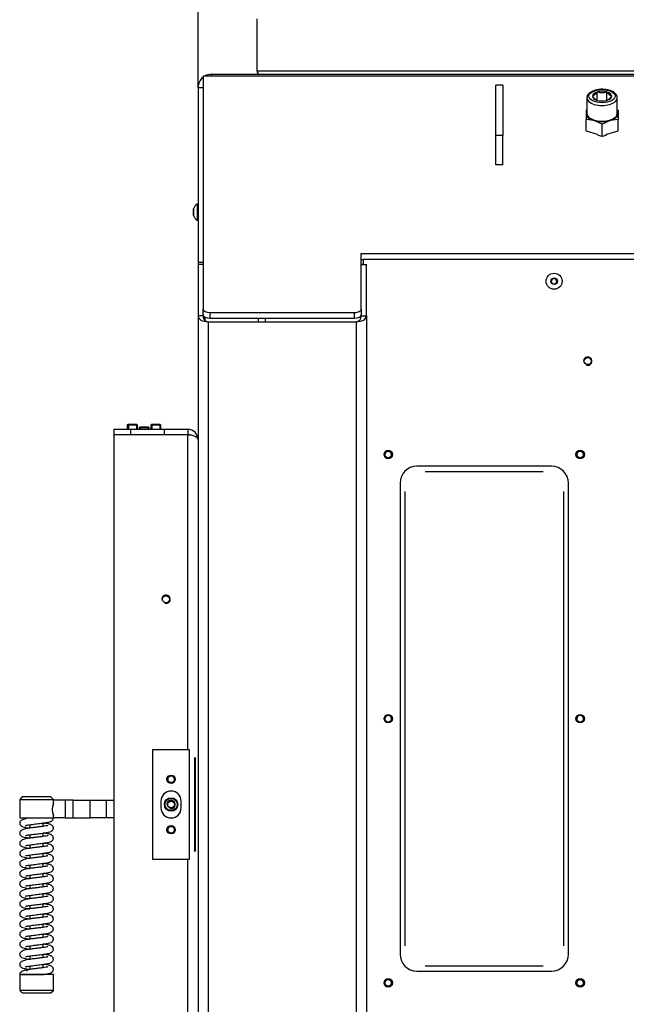
# Model space of a CAD drawing. Units: millimetres. Extents: x 0 to 916, y 1 to 1486.
# Drawn here: x 39 to 75, y 115 to 173 of the extents above; entities that cross this region are included whole.
import ezdxf
from ezdxf.enums import TextEntityAlignment as Align

# ---------------------------------------------------------------- set-up
doc = ezdxf.new("R2010")
doc.units = ezdxf.units.MM
for name, color, linetype in [('Default', 7, 'Continuous'), ('H03-323', 7, 'Continuous'), ('H08-038-0', 7, 'Continuous'), ('H08-066', 7, 'Continuous'), ('H08-067-1', 7, 'Continuous'), ('H09-099-0', 7, 'Continuous'), ('H09-111-1', 7, 'Continuous'), ('H18-268L-1', 7, 'Continuous'), ('H18-753', 7, 'Continuous'), ('H18-754', 7, 'Continuous'), ('H18-758', 7, 'Continuous'), ('H18-762', 7, 'Continuous'), ('H18-807', 7, 'Continuous'), ('H25-075-0', 7, 'Continuous'), ('HZ-406-0', 7, 'Continuous'), ('HZ-407-0', 7, 'Continuous'), ('HZ-408-0', 7, 'Continuous'), ('HZ-409-0', 7, 'Continuous'), ('NAVAROVACI_MATIC', 7, 'Continuous'), ('SCREW_DIN_7991_M', 7, 'Continuous'), ('SCREW_DIN_912_M1', 7, 'Continuous'), ('SCREW_ISO_7380_M', 7, 'Continuous'), ('TES-017_H09-200', 7, 'Continuous')]:
    doc.layers.add(name, color=color, linetype=linetype)
doc.styles.add('SEACAD_Arial_Narrow', font='ARIALN.TTF')
doc.dimstyles.new('ISO', dxfattribs={"dimtxt": 4.375, "dimasz": 4.375, "dimexe": 2.1875, "dimexo": 0, "dimgap": 1.09375, "dimtad": 1, "dimlfac": 10, "dimtxsty": 'SEACAD_Arial_Narrow', "dimblk1": '_SE_FILLED', "dimblk2": '_SE_FILLED', "dimsah": 1, "dimcen": 2.1875, "dimadec": 0, "dimazin": 0, "dimtfac": 0.75, "dimtdec": 3, "dimtmove": 0, "dimatfit": 3, "dimfxl": 1, "dimarcsym": 0})

# ---------------------------------------------------------------- blocks, each defined once
blk = doc.blocks.new('SE7')
at = {"layer": 'H03-323', "color": 7, "linetype": 'Continuous'}
for p, q in [((52.666, 173.138), (52.666, 170.038)), ((52.666, 170.038), (93.666, 170.038))]:
    blk.add_line(p, q, dxfattribs=at)
blk.add_arc((52.866, 170.038), 0.2, 180, 270, dxfattribs=at)
at = {"layer": 'H08-038-0', "color": 7, "linetype": 'Continuous'}
for p, q in [((46.466, 129.688), (46.466, 123.188)), ((48.666, 129.688), (46.466, 129.688)), ((48.666, 123.188), (48.666, 129.688)), ((46.966, 126.638), (46.966, 126.238)), ((48.166, 126.238), (48.166, 126.638)), ((46.466, 123.188), (48.666, 123.188))]:
    blk.add_line(p, q, dxfattribs=at)
for centre, start, end in [((47.566, 126.638), 0, 180), ((47.566, 126.238), 180, 0)]:
    blk.add_arc(centre, 0.6, start, end, dxfattribs=at)
at = {"layer": 'H08-066', "color": 7, "linetype": 'Continuous'}
blk.add_circle((47.566, 126.438), 0.365, dxfattribs=at)
at = {"layer": 'H08-067-1', "color": 7, "linetype": 'Continuous'}
for radius in [0.4, 0.207]:
    blk.add_circle((47.566, 126.438), radius, dxfattribs=at)
blk.add_arc((47.566, 126.438), 0.25, 255, 195, dxfattribs=at)
at = {"layer": 'H09-099-0', "color": 7, "linetype": 'Continuous'}
for p, q in [((66.866, 166.192), (66.866, 169.192)), ((67.266, 169.192), (66.866, 169.192)), ((67.266, 169.192), (67.266, 166.192)), ((66.866, 164.459), (66.866, 166.192)), ((67.266, 166.192), (66.866, 166.192)), ((67.266, 164.459), (67.266, 166.192)), ((67.266, 164.459), (66.866, 164.459))]:
    blk.add_line(p, q, dxfattribs=at)
at = {"layer": 'H09-111-1', "color": 7, "linetype": 'Continuous'}
blk.add_circle((47.566, 126.438), 0.201, dxfattribs=at)
at = {"layer": 'H18-268L-1', "color": 7, "linetype": 'Continuous'}
for p, q in [((40.574, 126.383), (40.574, 126.688)), ((41.281, 126.688), (40.574, 126.688)), ((41.281, 126.688), (41.281, 125.638)), ((41.751, 126.688), (41.281, 126.688)), ((41.751, 125.638), (41.751, 126.688)), ((41.751, 126.688), (42.766, 126.688)), ((42.766, 125.638), (42.766, 126.688)), ((42.766, 126.688), (43.705, 126.688)), ((43.705, 126.688), (43.705, 125.638)), ((43.705, 126.688), (44.166, 126.688)), ((40.574, 126.383), (40.543, 126.383)), ((40.574, 125.893), (40.543, 125.893)), ((40.574, 125.638), (40.574, 125.893)), ((41.281, 125.638), (40.574, 125.638)), ((41.281, 125.638), (41.751, 125.638)), ((41.751, 125.638), (42.766, 125.638)), ((43.705, 125.638), (42.766, 125.638)), ((44.166, 125.638), (43.705, 125.638))]:
    blk.add_line(p, q, dxfattribs=at)
at = {"layer": 'H18-753', "color": 7, "linetype": 'Continuous'}
for p, q in [((49.466, 169.731), (49.466, 155.884)), ((49.966, 169.731), (49.466, 169.731)), ((49.966, 169.838), (90.866, 169.838)), ((49.966, 169.731), (49.966, 169.838)), ((90.866, 169.731), (49.966, 169.731)), ((49.166, 169.038), (49.166, 158.658)), ((49.466, 169.038), (49.166, 169.038)), ((58.866, 159.184), (90.266, 159.184)), ((58.866, 155.884), (58.866, 159.184)), ((49.166, 158.658), (49.166, 158.538)), ((49.466, 158.658), (49.166, 158.658)), ((58.866, 158.838), (58.966, 158.838)), ((49.466, 155.538), (49.466, 155.884)), ((49.866, 155.684), (58.466, 155.684)), ((49.866, 155.684), (49.866, 155.338)), ((58.466, 155.338), (58.466, 155.684)), ((58.866, 155.884), (58.866, 155.538)), ((49.566, 155.406), (49.566, 155.22)), ((49.866, 155.338), (58.466, 155.338))]:
    blk.add_line(p, q, dxfattribs=at)
for start, end in [(90, 120), (128.68219, 180)]:
    blk.add_arc((49.966, 169.038), 0.8, start, end, dxfattribs=at)
for centre, major_axis, start_param, end_param in [((49.866, 155.884), (-0.4, 0), 0, 1.570796), ((58.466, 155.884), (-0.4, 0), 1.570796, 3.141593), ((49.866, 155.538), (0.4, 0), 3.141593, 4.712389), ((58.466, 155.538), (0.4, 0), 4.712389, 6.283185)]:
    blk.add_ellipse(centre, major_axis=major_axis, ratio=0.5, start_param=start_param, end_param=end_param, dxfattribs=at)
at = {"layer": 'H18-754', "color": 7, "linetype": 'Continuous'}
for p, q in [((52.766, 155.132), (52.766, 155.338)), ((53.166, 155.132), (53.166, 155.338))]:
    blk.add_line(p, q, dxfattribs=at)
at = {"layer": 'H18-758', "color": 7, "linetype": 'Continuous'}
for p, q in [((49.466, 158.538), (49.166, 158.538)), ((49.166, 158.538), (49.166, 155.478)), ((58.866, 158.538), (59.166, 158.538)), ((59.166, 155.478), (59.166, 158.538)), ((49.166, 155.478), (49.166, 82.858)), ((49.466, 155.478), (49.166, 155.478)), ((49.466, 155.538), (49.466, 155.478)), ((49.766, 155.132), (49.766, 83.138)), ((49.766, 155.132), (58.566, 155.132)), ((58.566, 155.132), (58.566, 83.138)), ((58.866, 155.478), (58.866, 155.538)), ((58.866, 155.478), (59.166, 155.478)), ((59.166, 155.478), (59.166, 82.858))]:
    blk.add_line(p, q, dxfattribs=at)
for centre, major_axis, ratio, start_param, end_param in [((49.766, 155.478), (-0.6, 0), 0.57735, 0, 1.570796), ((49.766, 155.478), (0, 0.346), 0.866025, 1.570796, 3.141593), ((58.566, 155.478), (0, -0.346), 0.866025, 0, 1.570796), ((58.566, 155.478), (-0.6, 0), 0.57735, 1.570796, 3.141593)]:
    blk.add_ellipse(centre, major_axis=major_axis, ratio=ratio, start_param=start_param, end_param=end_param, dxfattribs=at)
at = {"layer": 'H18-762', "color": 7, "linetype": 'Continuous'}
for p, q in [((90.566, 158.838), (58.966, 158.838)), ((58.966, 158.838), (58.966, 158.538)), ((58.966, 158.538), (58.866, 158.538)), ((53.166, 155.132), (53.166, 155.338)), ((70.166, 146.538), (62.166, 146.538)), ((61.166, 145.538), (61.166, 117.538)), ((71.166, 117.538), (71.166, 145.538)), ((62.166, 116.538), (70.166, 116.538))]:
    blk.add_line(p, q, dxfattribs=at)
blk.add_circle((72.316, 152.788), 0.207, dxfattribs=at)
for centre, radius, start, end in [((72.316, 152.788), 0.25, 255, 195), ((62.166, 145.538), 1, 90, 180), ((70.166, 145.538), 1, 0, 90), ((62.166, 117.538), 1, 180, 270), ((70.166, 117.538), 1, 270, 0)]:
    blk.add_arc(centre, radius, start, end, dxfattribs=at)
at = {"layer": 'H18-807', "color": 7, "linetype": 'Continuous'}
for p, q in [((44.166, 148.738), (44.166, 148.438)), ((44.166, 148.738), (45.166, 148.738)), ((45.166, 148.738), (47.166, 148.738)), ((45.166, 148.438), (45.166, 148.738)), ((47.166, 148.738), (48.566, 148.738)), ((47.166, 148.438), (47.166, 148.738)), ((48.566, 148.738), (48.566, 148.438)), ((44.166, 148.438), (45.166, 148.438)), ((48.566, 148.418), (44.166, 148.418)), ((44.166, 148.418), (44.166, 103.858)), ((45.166, 148.438), (47.166, 148.438)), ((47.166, 148.438), (48.566, 148.438)), ((48.566, 129.688), (48.566, 148.418)), ((48.959, 129.188), (48.959, 123.688)), ((48.959, 129.188), (49.023, 129.188)), ((49.023, 123.688), (49.023, 129.188)), ((48.959, 123.688), (49.023, 123.688)), ((48.566, 103.858), (48.566, 123.188))]:
    blk.add_line(p, q, dxfattribs=at)
blk.add_circle((47.266, 138.638), 0.207, dxfattribs=at)
for centre, radius, start, end in [((48.566, 148.138), 0.6, 0, 90), ((48.566, 148.138), 0.3, 65.4131, 90), ((47.266, 138.638), 0.25, 255, 195)]:
    blk.add_arc(centre, radius, start, end, dxfattribs=at)
for points, knots in [([(48.566, 148.418), (48.577, 148.418), (48.588, 148.418), (48.61, 148.417), (48.621, 148.416), (48.654, 148.415), (48.676, 148.413), (48.74, 148.406), (48.781, 148.399), (48.858, 148.381), (48.893, 148.37), (48.958, 148.346), (48.987, 148.332), (49.064, 148.289), (49.103, 148.257), (49.141, 148.206), (49.15, 148.188), (49.16, 148.162), (49.162, 148.153), (49.164, 148.142), (49.164, 148.14), (49.165, 148.136), (49.165, 148.133), (49.166, 148.129), (49.166, 148.128), (49.166, 148.132), (49.166, 148.135), (49.166, 148.138)], [0, 0, 0, 0, 0.03125, 0.03125, 0.0625, 0.0625, 0.125, 0.125, 0.25, 0.25, 0.375, 0.375, 0.5, 0.5, 0.75, 0.75, 0.875, 0.875, 0.9375, 0.9375, 0.953125, 0.953125, 0.96875, 0.96875, 0.984375, 0.984375, 1, 1, 1, 1]), ([(48.959, 129.188), (48.96, 129.192), (48.961, 129.2), (48.969, 129.21), (48.98, 129.216), (48.992, 129.218), (49.004, 129.216), (49.014, 129.21), (49.021, 129.2), (49.022, 129.192), (49.023, 129.188)], [0, 0, 0, 0, 0.101251, 0.217641, 0.352987, 0.5, 0.647013, 0.782359, 0.898749, 1, 1, 1, 1]), ([(49.023, 123.688), (49.022, 123.684), (49.021, 123.675), (49.014, 123.665), (49.004, 123.659), (48.992, 123.657), (48.98, 123.659), (48.969, 123.665), (48.961, 123.675), (48.96, 123.684), (48.959, 123.688)], [0, 0, 0, 0, 0.101251, 0.217641, 0.352987, 0.5, 0.647013, 0.782359, 0.898749, 1, 1, 1, 1])]:
    blk.add_open_spline(points, degree=3, knots=knots, dxfattribs=at)
at = {"layer": 'H25-075-0', "color": 7, "linetype": 'Continuous'}
for p, q in [((44.766, 148.418), (44.766, 148.438)), ((45.066, 148.438), (45.066, 148.418)), ((47.266, 148.418), (47.266, 148.438)), ((47.566, 148.438), (47.566, 148.418)), ((47.677, 148.438), (47.677, 148.418)), ((48.566, 148.418), (48.566, 148.438))]:
    blk.add_line(p, q, dxfattribs=at)
at = {"layer": 'HZ-406-0', "color": 7, "linetype": 'Continuous'}
for p, q in [((38.724, 126.888), (38.574, 126.738)), ((38.574, 126.738), (40.574, 126.738)), ((38.574, 126.738), (38.574, 125.638)), ((40.424, 126.888), (38.724, 126.888)), ((40.574, 126.738), (40.424, 126.888)), ((40.574, 126.688), (40.574, 126.738)), ((38.574, 125.638), (40.574, 125.638)), ((38.974, 125.638), (38.974, 125.601)), ((39.981, 125.338), (40.074, 125.338))]:
    blk.add_line(p, q, dxfattribs=at)
blk.add_arc((41.513, 126.138), 1.002, 159.54843, 200.45157, dxfattribs=at)
at = {"layer": 'HZ-407-0', "color": 7, "linetype": 'Continuous'}
for p, q in [((39.074, 116.638), (38.974, 116.538)), ((39.172, 116.638), (39.074, 116.638)), ((40.574, 116.338), (38.574, 116.338)), ((38.574, 116.338), (38.574, 115.388)), ((40.174, 116.338), (40.174, 116.368)), ((40.574, 115.388), (40.574, 116.338)), ((40.574, 115.388), (38.574, 115.388)), ((38.574, 115.388), (38.724, 115.238)), ((40.424, 115.238), (40.574, 115.388)), ((38.724, 115.238), (40.424, 115.238))]:
    blk.add_line(p, q, dxfattribs=at)
at = {"layer": 'HZ-408-0', "color": 7, "linetype": 'Continuous'}
for p, q in [((39.174, 125.237), (39.174, 125.037)), ((39.974, 125.138), (39.974, 125.338)), ((39.974, 124.538), (39.974, 124.738)), ((39.174, 124.637), (39.174, 124.437)), ((39.974, 123.938), (39.974, 124.138)), ((39.174, 124.037), (39.174, 123.837)), ((39.974, 123.338), (39.974, 123.538)), ((39.174, 123.437), (39.174, 123.237)), ((39.974, 122.738), (39.974, 122.938)), ((39.174, 122.837), (39.174, 122.637)), ((39.974, 122.138), (39.974, 122.338)), ((39.174, 122.237), (39.174, 122.037)), ((39.974, 121.538), (39.974, 121.738)), ((39.174, 121.637), (39.174, 121.437)), ((39.974, 120.938), (39.974, 121.138)), ((39.174, 121.037), (39.174, 120.837)), ((39.174, 120.437), (39.174, 120.237)), ((39.974, 120.338), (39.974, 120.538)), ((39.174, 119.837), (39.174, 119.637)), ((39.974, 119.738), (39.974, 119.938)), ((39.174, 119.237), (39.174, 119.037)), ((39.974, 119.138), (39.974, 119.338)), ((39.174, 118.637), (39.174, 118.437)), ((39.974, 118.538), (39.974, 118.738)), ((39.174, 118.037), (39.174, 117.837)), ((39.974, 117.938), (39.974, 118.138)), ((39.174, 117.437), (39.174, 117.237)), ((39.974, 117.338), (39.974, 117.538)), ((39.174, 116.837), (39.174, 116.638)), ((39.974, 116.738), (39.974, 116.938))]:
    blk.add_line(p, q, dxfattribs=at)
at = {"layer": 'HZ-409-0', "color": 7, "linetype": 'Continuous'}
for p, q in [((39.171, 125.638), (40.574, 125.638)), ((38.574, 116.338), (39.977, 116.338))]:
    blk.add_line(p, q, dxfattribs=at)
for points, knots in [([(39.171, 125.636), (39.126, 125.631), (38.996, 125.615), (38.794, 125.569), (38.646, 125.475), (38.584, 125.396), (38.577, 125.36), (38.574, 125.338)], [0, 0, 0, 0, 0.131941, 0.439397, 0.693076, 0.842214, 1, 1, 1, 1]), ([(38.574, 125.338), (38.581, 125.297), (38.592, 125.236), (38.705, 125.133), (38.847, 125.091), (39.018, 125.059), (39.149, 125.041), (39.177, 125.037)], [0, 0, 0, 0, 0.0365156, 0.0656037, 0.1092103, 0.1740107, 0.19153, 0.19153, 0.19153, 0.19153]), ([(38.925, 125.2), (38.926, 125.198), (38.935, 125.198), (38.978, 125.207), (39.091, 125.227), (39.242, 125.246), (39.415, 125.268), (39.597, 125.291), (39.823, 125.319), (40.074, 125.348), (40.293, 125.387), (40.411, 125.42), (40.484, 125.463), (40.528, 125.503), (40.56, 125.556), (40.575, 125.608), (40.573, 125.633), (40.572, 125.64)], [0.1166842, 0.1166842, 0.1166842, 0.1166842, 0.1381535, 0.1951685, 0.2619787, 0.3309502, 0.4002784, 0.4694237, 0.5363202, 0.6564401, 0.7689439, 0.8767171, 0.9035599, 0.9321894, 0.9621625, 0.9911918, 1, 1, 1, 1]), ([(38.925, 124.6), (38.926, 124.598), (38.935, 124.598), (38.978, 124.607), (39.091, 124.627), (39.242, 124.646), (39.415, 124.668), (39.597, 124.691), (39.823, 124.719), (40.074, 124.748), (40.293, 124.787), (40.411, 124.82), (40.484, 124.863), (40.527, 124.902), (40.561, 124.956), (40.576, 125.02), (40.573, 125.076), (40.55, 125.146), (40.459, 125.244), (40.334, 125.277), (40.156, 125.315), (40.018, 125.332), (39.975, 125.338)], [0.0583892, 0.0583892, 0.0583892, 0.0583892, 0.0691325, 0.097663, 0.1310951, 0.1656087, 0.2003008, 0.2349014, 0.2683766, 0.3284851, 0.3847824, 0.4387125, 0.4521447, 0.466471, 0.4814697, 0.4959961, 0.5089354, 0.5221676, 0.5480785, 0.6021863, 0.6664771, 0.6936571, 0.6936571, 0.6936571, 0.6936571]), ([(40.251, 125.188), (40.251, 125.188), (40.246, 125.187), (40.215, 125.178), (40.125, 125.159), (39.966, 125.136), (39.752, 125.11), (39.529, 125.082), (39.285, 125.051), (39.04, 125.024), (38.794, 124.969), (38.646, 124.875), (38.584, 124.796), (38.577, 124.76), (38.574, 124.738)], [0.550948, 0.550948, 0.550948, 0.550948, 0.5576633, 0.5817495, 0.6143987, 0.6545868, 0.699755, 0.7420661, 0.7790039, 0.8346844, 0.8932372, 0.9415486, 0.9699508, 1, 1, 1, 1]), ([(38.574, 124.738), (38.581, 124.697), (38.592, 124.636), (38.705, 124.533), (38.847, 124.491), (39.018, 124.459), (39.149, 124.441), (39.177, 124.437)], [0, 0, 0, 0, 0.0365156, 0.0656037, 0.1092103, 0.1740107, 0.19153, 0.19153, 0.19153, 0.19153]), ([(38.925, 124), (38.926, 123.998), (38.935, 123.998), (38.978, 124.007), (39.091, 124.027), (39.242, 124.046), (39.415, 124.068), (39.597, 124.091), (39.823, 124.119), (40.074, 124.148), (40.293, 124.187), (40.411, 124.22), (40.484, 124.263), (40.527, 124.302), (40.561, 124.356), (40.576, 124.42), (40.573, 124.476), (40.55, 124.546), (40.459, 124.644), (40.334, 124.677), (40.156, 124.715), (40.018, 124.732), (39.975, 124.738)], [0.0583892, 0.0583892, 0.0583892, 0.0583892, 0.0691325, 0.097663, 0.1310951, 0.1656087, 0.2003008, 0.2349014, 0.2683766, 0.3284851, 0.3847824, 0.4387125, 0.4521447, 0.466471, 0.4814697, 0.4959961, 0.5089354, 0.5221676, 0.5480785, 0.6021863, 0.6664771, 0.6936571, 0.6936571, 0.6936571, 0.6936571]), ([(40.251, 124.588), (40.251, 124.588), (40.246, 124.587), (40.215, 124.578), (40.125, 124.559), (39.966, 124.536), (39.752, 124.51), (39.529, 124.482), (39.285, 124.451), (39.04, 124.424), (38.794, 124.369), (38.646, 124.275), (38.584, 124.196), (38.577, 124.16), (38.574, 124.138)], [0.550948, 0.550948, 0.550948, 0.550948, 0.5576633, 0.5817495, 0.6143987, 0.6545868, 0.699755, 0.7420661, 0.7790039, 0.8346844, 0.8932372, 0.9415486, 0.9699508, 1, 1, 1, 1]), ([(38.574, 124.138), (38.581, 124.097), (38.592, 124.036), (38.705, 123.933), (38.847, 123.891), (39.018, 123.859), (39.149, 123.841), (39.177, 123.837)], [0, 0, 0, 0, 0.0365156, 0.0656037, 0.1092103, 0.1740107, 0.19153, 0.19153, 0.19153, 0.19153]), ([(38.925, 123.4), (38.926, 123.398), (38.935, 123.398), (38.978, 123.407), (39.091, 123.427), (39.242, 123.446), (39.415, 123.468), (39.597, 123.491), (39.823, 123.519), (40.074, 123.548), (40.293, 123.587), (40.411, 123.62), (40.484, 123.663), (40.527, 123.702), (40.561, 123.756), (40.576, 123.82), (40.573, 123.876), (40.55, 123.946), (40.459, 124.044), (40.334, 124.077), (40.156, 124.115), (40.018, 124.132), (39.975, 124.138)], [0.0583892, 0.0583892, 0.0583892, 0.0583892, 0.0691325, 0.097663, 0.1310951, 0.1656087, 0.2003008, 0.2349014, 0.2683766, 0.3284851, 0.3847824, 0.4387125, 0.4521447, 0.466471, 0.4814697, 0.4959961, 0.5089354, 0.5221676, 0.5480785, 0.6021863, 0.6664771, 0.6936571, 0.6936571, 0.6936571, 0.6936571]), ([(40.251, 123.988), (40.251, 123.988), (40.246, 123.987), (40.215, 123.978), (40.125, 123.959), (39.966, 123.936), (39.752, 123.91), (39.529, 123.882), (39.285, 123.851), (39.04, 123.824), (38.794, 123.769), (38.646, 123.675), (38.584, 123.596), (38.577, 123.56), (38.574, 123.538)], [0.550948, 0.550948, 0.550948, 0.550948, 0.5576633, 0.5817495, 0.6143987, 0.6545868, 0.699755, 0.7420661, 0.7790039, 0.8346844, 0.8932372, 0.9415486, 0.9699508, 1, 1, 1, 1]), ([(38.574, 123.538), (38.581, 123.497), (38.592, 123.436), (38.705, 123.333), (38.847, 123.291), (39.018, 123.259), (39.149, 123.241), (39.177, 123.237)], [0, 0, 0, 0, 0.0365156, 0.0656037, 0.1092103, 0.1740107, 0.19153, 0.19153, 0.19153, 0.19153]), ([(38.925, 122.8), (38.926, 122.798), (38.935, 122.798), (38.978, 122.807), (39.091, 122.827), (39.242, 122.846), (39.415, 122.868), (39.597, 122.891), (39.823, 122.919), (40.074, 122.948), (40.293, 122.987), (40.411, 123.02), (40.484, 123.063), (40.527, 123.102), (40.561, 123.156), (40.576, 123.22), (40.573, 123.276), (40.55, 123.346), (40.459, 123.444), (40.334, 123.477), (40.156, 123.515), (40.018, 123.532), (39.975, 123.538)], [0.0583892, 0.0583892, 0.0583892, 0.0583892, 0.0691325, 0.097663, 0.1310951, 0.1656087, 0.2003008, 0.2349014, 0.2683766, 0.3284851, 0.3847824, 0.4387125, 0.4521447, 0.466471, 0.4814697, 0.4959961, 0.5089354, 0.5221676, 0.5480785, 0.6021863, 0.6664771, 0.6936571, 0.6936571, 0.6936571, 0.6936571]), ([(40.251, 123.388), (40.251, 123.388), (40.246, 123.387), (40.215, 123.378), (40.125, 123.359), (39.966, 123.336), (39.752, 123.31), (39.529, 123.282), (39.285, 123.251), (39.04, 123.224), (38.794, 123.169), (38.646, 123.075), (38.584, 122.996), (38.577, 122.96), (38.574, 122.938)], [0.550948, 0.550948, 0.550948, 0.550948, 0.5576633, 0.5817495, 0.6143987, 0.6545868, 0.699755, 0.7420661, 0.7790039, 0.8346844, 0.8932372, 0.9415486, 0.9699508, 1, 1, 1, 1]), ([(38.574, 122.938), (38.581, 122.897), (38.592, 122.836), (38.705, 122.733), (38.847, 122.691), (39.018, 122.659), (39.149, 122.641), (39.177, 122.637)], [0, 0, 0, 0, 0.0365156, 0.0656037, 0.1092103, 0.1740107, 0.19153, 0.19153, 0.19153, 0.19153]), ([(38.925, 122.2), (38.926, 122.198), (38.935, 122.198), (38.978, 122.207), (39.091, 122.227), (39.242, 122.246), (39.415, 122.268), (39.597, 122.291), (39.823, 122.319), (40.074, 122.348), (40.293, 122.387), (40.411, 122.42), (40.484, 122.463), (40.527, 122.502), (40.561, 122.556), (40.576, 122.62), (40.573, 122.676), (40.55, 122.746), (40.459, 122.844), (40.334, 122.877), (40.156, 122.915), (40.018, 122.932), (39.975, 122.938)], [0.0583892, 0.0583892, 0.0583892, 0.0583892, 0.0691325, 0.097663, 0.1310951, 0.1656087, 0.2003008, 0.2349014, 0.2683766, 0.3284851, 0.3847824, 0.4387125, 0.4521447, 0.466471, 0.4814697, 0.4959961, 0.5089354, 0.5221676, 0.5480785, 0.6021863, 0.6664771, 0.6936571, 0.6936571, 0.6936571, 0.6936571]), ([(40.251, 122.788), (40.251, 122.788), (40.246, 122.787), (40.215, 122.778), (40.125, 122.759), (39.966, 122.736), (39.752, 122.71), (39.529, 122.682), (39.285, 122.651), (39.04, 122.624), (38.794, 122.569), (38.646, 122.475), (38.584, 122.396), (38.577, 122.36), (38.574, 122.338)], [0.550948, 0.550948, 0.550948, 0.550948, 0.5576633, 0.5817495, 0.6143987, 0.6545868, 0.699755, 0.7420661, 0.7790039, 0.8346844, 0.8932372, 0.9415486, 0.9699508, 1, 1, 1, 1]), ([(38.574, 122.338), (38.581, 122.297), (38.592, 122.236), (38.705, 122.133), (38.847, 122.091), (39.018, 122.059), (39.149, 122.041), (39.177, 122.037)], [0, 0, 0, 0, 0.0365156, 0.0656037, 0.1092103, 0.1740107, 0.19153, 0.19153, 0.19153, 0.19153]), ([(38.925, 121.6), (38.926, 121.598), (38.935, 121.598), (38.978, 121.607), (39.091, 121.627), (39.242, 121.646), (39.415, 121.668), (39.597, 121.691), (39.823, 121.719), (40.074, 121.748), (40.293, 121.787), (40.411, 121.82), (40.484, 121.863), (40.527, 121.902), (40.561, 121.956), (40.576, 122.02), (40.573, 122.076), (40.55, 122.146), (40.459, 122.244), (40.334, 122.277), (40.156, 122.315), (40.018, 122.332), (39.975, 122.338)], [0.0583892, 0.0583892, 0.0583892, 0.0583892, 0.0691325, 0.097663, 0.1310951, 0.1656087, 0.2003008, 0.2349014, 0.2683766, 0.3284851, 0.3847824, 0.4387125, 0.4521447, 0.466471, 0.4814697, 0.4959961, 0.5089354, 0.5221676, 0.5480785, 0.6021863, 0.6664771, 0.6936571, 0.6936571, 0.6936571, 0.6936571]), ([(40.251, 122.188), (40.251, 122.188), (40.246, 122.187), (40.215, 122.178), (40.125, 122.159), (39.966, 122.136), (39.752, 122.11), (39.529, 122.082), (39.285, 122.051), (39.04, 122.024), (38.794, 121.969), (38.646, 121.875), (38.584, 121.796), (38.577, 121.76), (38.574, 121.738)], [0.550948, 0.550948, 0.550948, 0.550948, 0.5576633, 0.5817495, 0.6143987, 0.6545868, 0.699755, 0.7420661, 0.7790039, 0.8346844, 0.8932372, 0.9415486, 0.9699508, 1, 1, 1, 1]), ([(38.574, 121.738), (38.581, 121.697), (38.592, 121.636), (38.705, 121.533), (38.847, 121.491), (39.018, 121.459), (39.149, 121.441), (39.177, 121.437)], [0, 0, 0, 0, 0.0365156, 0.0656037, 0.1092103, 0.1740107, 0.19153, 0.19153, 0.19153, 0.19153]), ([(38.925, 121), (38.926, 120.998), (38.935, 120.998), (38.978, 121.007), (39.091, 121.027), (39.242, 121.046), (39.415, 121.068), (39.597, 121.091), (39.823, 121.119), (40.074, 121.148), (40.293, 121.187), (40.411, 121.22), (40.484, 121.263), (40.527, 121.302), (40.561, 121.356), (40.576, 121.42), (40.573, 121.476), (40.55, 121.546), (40.459, 121.644), (40.334, 121.677), (40.156, 121.715), (40.018, 121.732), (39.975, 121.738)], [0.0583892, 0.0583892, 0.0583892, 0.0583892, 0.0691325, 0.097663, 0.1310951, 0.1656087, 0.2003008, 0.2349014, 0.2683766, 0.3284851, 0.3847824, 0.4387125, 0.4521447, 0.466471, 0.4814697, 0.4959961, 0.5089354, 0.5221676, 0.5480785, 0.6021863, 0.6664771, 0.6936571, 0.6936571, 0.6936571, 0.6936571]), ([(40.251, 121.588), (40.251, 121.588), (40.246, 121.587), (40.215, 121.578), (40.125, 121.559), (39.966, 121.536), (39.752, 121.51), (39.529, 121.482), (39.285, 121.451), (39.04, 121.424), (38.794, 121.369), (38.646, 121.275), (38.584, 121.196), (38.577, 121.16), (38.574, 121.138)], [0.550948, 0.550948, 0.550948, 0.550948, 0.5576633, 0.5817495, 0.6143987, 0.6545868, 0.699755, 0.7420661, 0.7790039, 0.8346844, 0.8932372, 0.9415486, 0.9699508, 1, 1, 1, 1]), ([(38.574, 121.138), (38.581, 121.097), (38.592, 121.036), (38.705, 120.933), (38.847, 120.891), (39.018, 120.859), (39.149, 120.841), (39.177, 120.837)], [0, 0, 0, 0, 0.0365156, 0.0656037, 0.1092103, 0.1740107, 0.19153, 0.19153, 0.19153, 0.19153]), ([(38.925, 120.4), (38.926, 120.398), (38.935, 120.398), (38.978, 120.407), (39.091, 120.427), (39.242, 120.446), (39.415, 120.468), (39.597, 120.491), (39.823, 120.519), (40.074, 120.548), (40.293, 120.587), (40.411, 120.62), (40.484, 120.663), (40.527, 120.702), (40.561, 120.756), (40.576, 120.82), (40.573, 120.876), (40.55, 120.946), (40.459, 121.044), (40.334, 121.077), (40.156, 121.115), (40.018, 121.132), (39.975, 121.138)], [0.0583892, 0.0583892, 0.0583892, 0.0583892, 0.0691325, 0.097663, 0.1310951, 0.1656087, 0.2003008, 0.2349014, 0.2683766, 0.3284851, 0.3847824, 0.4387125, 0.4521447, 0.466471, 0.4814697, 0.4959961, 0.5089354, 0.5221676, 0.5480785, 0.6021863, 0.6664771, 0.6936571, 0.6936571, 0.6936571, 0.6936571]), ([(40.251, 120.988), (40.251, 120.988), (40.246, 120.987), (40.215, 120.978), (40.125, 120.959), (39.966, 120.936), (39.752, 120.91), (39.529, 120.882), (39.285, 120.851), (39.04, 120.824), (38.794, 120.769), (38.646, 120.675), (38.584, 120.596), (38.577, 120.56), (38.574, 120.538)], [0.550948, 0.550948, 0.550948, 0.550948, 0.5576633, 0.5817495, 0.6143987, 0.6545868, 0.699755, 0.7420661, 0.7790039, 0.8346844, 0.8932372, 0.9415486, 0.9699508, 1, 1, 1, 1]), ([(38.574, 120.538), (38.581, 120.497), (38.592, 120.436), (38.705, 120.333), (38.847, 120.291), (39.018, 120.259), (39.149, 120.241), (39.177, 120.237)], [0, 0, 0, 0, 0.0365156, 0.0656037, 0.1092103, 0.1740107, 0.19153, 0.19153, 0.19153, 0.19153]), ([(40.251, 120.388), (40.251, 120.388), (40.246, 120.387), (40.215, 120.378), (40.125, 120.359), (39.966, 120.336), (39.752, 120.31), (39.529, 120.282), (39.285, 120.251), (39.04, 120.224), (38.794, 120.169), (38.646, 120.075), (38.584, 119.996), (38.577, 119.96), (38.574, 119.938)], [0.550948, 0.550948, 0.550948, 0.550948, 0.5576633, 0.5817495, 0.6143987, 0.6545868, 0.699755, 0.7420661, 0.7790039, 0.8346844, 0.8932372, 0.9415486, 0.9699508, 1, 1, 1, 1]), ([(38.925, 119.8), (38.926, 119.798), (38.935, 119.798), (38.978, 119.807), (39.091, 119.827), (39.242, 119.846), (39.415, 119.868), (39.597, 119.891), (39.823, 119.919), (40.074, 119.948), (40.293, 119.987), (40.411, 120.02), (40.484, 120.063), (40.527, 120.102), (40.561, 120.156), (40.576, 120.22), (40.573, 120.276), (40.55, 120.346), (40.459, 120.444), (40.334, 120.477), (40.156, 120.515), (40.018, 120.532), (39.975, 120.538)], [0.0583892, 0.0583892, 0.0583892, 0.0583892, 0.0691325, 0.097663, 0.1310951, 0.1656087, 0.2003008, 0.2349014, 0.2683766, 0.3284851, 0.3847824, 0.4387125, 0.4521447, 0.466471, 0.4814697, 0.4959961, 0.5089354, 0.5221676, 0.5480785, 0.6021863, 0.6664771, 0.6936571, 0.6936571, 0.6936571, 0.6936571]), ([(38.574, 119.938), (38.581, 119.897), (38.592, 119.836), (38.705, 119.733), (38.847, 119.691), (39.018, 119.659), (39.149, 119.641), (39.177, 119.637)], [0, 0, 0, 0, 0.0365156, 0.0656037, 0.1092103, 0.1740107, 0.19153, 0.19153, 0.19153, 0.19153]), ([(40.251, 119.788), (40.251, 119.788), (40.246, 119.787), (40.215, 119.778), (40.125, 119.759), (39.966, 119.736), (39.752, 119.71), (39.529, 119.682), (39.285, 119.651), (39.04, 119.624), (38.794, 119.569), (38.646, 119.475), (38.584, 119.396), (38.577, 119.36), (38.574, 119.338)], [0.550948, 0.550948, 0.550948, 0.550948, 0.5576633, 0.5817495, 0.6143987, 0.6545868, 0.699755, 0.7420661, 0.7790039, 0.8346844, 0.8932372, 0.9415486, 0.9699508, 1, 1, 1, 1]), ([(38.925, 119.2), (38.926, 119.198), (38.935, 119.198), (38.978, 119.207), (39.091, 119.227), (39.242, 119.246), (39.415, 119.268), (39.597, 119.291), (39.823, 119.319), (40.074, 119.348), (40.293, 119.387), (40.411, 119.42), (40.484, 119.463), (40.527, 119.502), (40.561, 119.556), (40.576, 119.62), (40.573, 119.676), (40.55, 119.746), (40.459, 119.844), (40.334, 119.877), (40.156, 119.915), (40.018, 119.932), (39.975, 119.938)], [0.0583892, 0.0583892, 0.0583892, 0.0583892, 0.0691325, 0.097663, 0.1310951, 0.1656087, 0.2003008, 0.2349014, 0.2683766, 0.3284851, 0.3847824, 0.4387125, 0.4521447, 0.466471, 0.4814697, 0.4959961, 0.5089354, 0.5221676, 0.5480785, 0.6021863, 0.6664771, 0.6936571, 0.6936571, 0.6936571, 0.6936571]), ([(38.574, 119.338), (38.581, 119.297), (38.592, 119.236), (38.705, 119.133), (38.847, 119.091), (39.018, 119.059), (39.149, 119.041), (39.177, 119.037)], [0, 0, 0, 0, 0.0365156, 0.0656037, 0.1092103, 0.1740107, 0.19153, 0.19153, 0.19153, 0.19153]), ([(40.251, 119.188), (40.251, 119.188), (40.246, 119.187), (40.215, 119.178), (40.125, 119.159), (39.966, 119.136), (39.752, 119.11), (39.529, 119.082), (39.285, 119.051), (39.04, 119.024), (38.794, 118.969), (38.646, 118.875), (38.584, 118.796), (38.577, 118.76), (38.574, 118.738)], [0.550948, 0.550948, 0.550948, 0.550948, 0.5576633, 0.5817495, 0.6143987, 0.6545868, 0.699755, 0.7420661, 0.7790039, 0.8346844, 0.8932372, 0.9415486, 0.9699508, 1, 1, 1, 1]), ([(38.925, 118.6), (38.926, 118.598), (38.935, 118.598), (38.978, 118.607), (39.091, 118.627), (39.242, 118.646), (39.415, 118.668), (39.597, 118.691), (39.823, 118.719), (40.074, 118.748), (40.293, 118.787), (40.411, 118.82), (40.484, 118.863), (40.527, 118.902), (40.561, 118.956), (40.576, 119.02), (40.573, 119.076), (40.55, 119.146), (40.459, 119.244), (40.334, 119.277), (40.156, 119.315), (40.018, 119.332), (39.975, 119.338)], [0.0583892, 0.0583892, 0.0583892, 0.0583892, 0.0691325, 0.097663, 0.1310951, 0.1656087, 0.2003008, 0.2349014, 0.2683766, 0.3284851, 0.3847824, 0.4387125, 0.4521447, 0.466471, 0.4814697, 0.4959961, 0.5089354, 0.5221676, 0.5480785, 0.6021863, 0.6664771, 0.6936571, 0.6936571, 0.6936571, 0.6936571]), ([(38.574, 118.738), (38.581, 118.697), (38.592, 118.636), (38.705, 118.533), (38.847, 118.491), (39.018, 118.459), (39.149, 118.441), (39.177, 118.437)], [0, 0, 0, 0, 0.0365156, 0.0656037, 0.1092103, 0.1740107, 0.19153, 0.19153, 0.19153, 0.19153]), ([(40.251, 118.588), (40.251, 118.588), (40.246, 118.587), (40.215, 118.578), (40.125, 118.559), (39.966, 118.536), (39.752, 118.51), (39.529, 118.482), (39.285, 118.451), (39.04, 118.424), (38.794, 118.369), (38.646, 118.275), (38.584, 118.196), (38.577, 118.16), (38.574, 118.138)], [0.550948, 0.550948, 0.550948, 0.550948, 0.5576633, 0.5817495, 0.6143987, 0.6545868, 0.699755, 0.7420661, 0.7790039, 0.8346844, 0.8932372, 0.9415486, 0.9699508, 1, 1, 1, 1]), ([(38.925, 118), (38.926, 117.998), (38.935, 117.998), (38.978, 118.007), (39.091, 118.027), (39.242, 118.046), (39.415, 118.068), (39.597, 118.091), (39.823, 118.119), (40.074, 118.148), (40.293, 118.187), (40.411, 118.22), (40.484, 118.263), (40.527, 118.302), (40.561, 118.356), (40.576, 118.42), (40.573, 118.476), (40.55, 118.546), (40.459, 118.644), (40.334, 118.677), (40.156, 118.715), (40.018, 118.732), (39.975, 118.738)], [0.0583892, 0.0583892, 0.0583892, 0.0583892, 0.0691325, 0.097663, 0.1310951, 0.1656087, 0.2003008, 0.2349014, 0.2683766, 0.3284851, 0.3847824, 0.4387125, 0.4521447, 0.466471, 0.4814697, 0.4959961, 0.5089354, 0.5221676, 0.5480785, 0.6021863, 0.6664771, 0.6936571, 0.6936571, 0.6936571, 0.6936571]), ([(38.574, 118.138), (38.581, 118.097), (38.592, 118.036), (38.705, 117.933), (38.847, 117.891), (39.018, 117.859), (39.149, 117.841), (39.177, 117.837)], [0, 0, 0, 0, 0.0365156, 0.0656037, 0.1092103, 0.1740107, 0.19153, 0.19153, 0.19153, 0.19153]), ([(40.251, 117.988), (40.251, 117.988), (40.246, 117.987), (40.215, 117.978), (40.125, 117.959), (39.966, 117.936), (39.752, 117.91), (39.529, 117.882), (39.285, 117.851), (39.04, 117.824), (38.794, 117.769), (38.646, 117.675), (38.584, 117.596), (38.577, 117.56), (38.574, 117.538)], [0.550948, 0.550948, 0.550948, 0.550948, 0.5576633, 0.5817495, 0.6143987, 0.6545868, 0.699755, 0.7420661, 0.7790039, 0.8346844, 0.8932372, 0.9415486, 0.9699508, 1, 1, 1, 1]), ([(38.925, 117.4), (38.926, 117.398), (38.935, 117.398), (38.978, 117.407), (39.091, 117.427), (39.242, 117.446), (39.415, 117.468), (39.597, 117.491), (39.823, 117.519), (40.074, 117.548), (40.293, 117.587), (40.411, 117.62), (40.484, 117.663), (40.527, 117.702), (40.561, 117.756), (40.576, 117.82), (40.573, 117.876), (40.55, 117.946), (40.459, 118.044), (40.334, 118.077), (40.156, 118.115), (40.018, 118.132), (39.975, 118.138)], [0.0583892, 0.0583892, 0.0583892, 0.0583892, 0.0691325, 0.097663, 0.1310951, 0.1656087, 0.2003008, 0.2349014, 0.2683766, 0.3284851, 0.3847824, 0.4387125, 0.4521447, 0.466471, 0.4814697, 0.4959961, 0.5089354, 0.5221676, 0.5480785, 0.6021863, 0.6664771, 0.6936571, 0.6936571, 0.6936571, 0.6936571]), ([(38.574, 117.538), (38.581, 117.497), (38.592, 117.436), (38.705, 117.333), (38.847, 117.291), (39.018, 117.259), (39.149, 117.241), (39.177, 117.237)], [0, 0, 0, 0, 0.0365156, 0.0656037, 0.1092103, 0.1740107, 0.19153, 0.19153, 0.19153, 0.19153]), ([(40.251, 117.388), (40.251, 117.388), (40.246, 117.387), (40.215, 117.378), (40.125, 117.359), (39.966, 117.336), (39.752, 117.31), (39.529, 117.282), (39.285, 117.251), (39.04, 117.224), (38.794, 117.169), (38.646, 117.075), (38.584, 116.996), (38.577, 116.96), (38.574, 116.938)], [0.550948, 0.550948, 0.550948, 0.550948, 0.5576633, 0.5817495, 0.6143987, 0.6545868, 0.699755, 0.7420661, 0.7790039, 0.8346844, 0.8932372, 0.9415486, 0.9699508, 1, 1, 1, 1]), ([(38.925, 116.8), (38.926, 116.798), (38.935, 116.798), (38.978, 116.807), (39.091, 116.827), (39.242, 116.846), (39.415, 116.868), (39.597, 116.891), (39.823, 116.919), (40.074, 116.948), (40.293, 116.987), (40.411, 117.02), (40.484, 117.063), (40.527, 117.102), (40.561, 117.156), (40.576, 117.22), (40.573, 117.276), (40.55, 117.346), (40.459, 117.444), (40.334, 117.477), (40.156, 117.515), (40.018, 117.532), (39.975, 117.538)], [0.0583892, 0.0583892, 0.0583892, 0.0583892, 0.0691325, 0.097663, 0.1310951, 0.1656087, 0.2003008, 0.2349014, 0.2683766, 0.3284851, 0.3847824, 0.4387125, 0.4521447, 0.466471, 0.4814697, 0.4959961, 0.5089354, 0.5221676, 0.5480785, 0.6021863, 0.6664771, 0.6936571, 0.6936571, 0.6936571, 0.6936571]), ([(38.574, 116.938), (38.581, 116.897), (38.592, 116.836), (38.705, 116.733), (38.847, 116.691), (39.018, 116.659), (39.149, 116.641), (39.177, 116.637)], [0, 0, 0, 0, 0.0365156, 0.0656037, 0.1092103, 0.1740107, 0.19153, 0.19153, 0.19153, 0.19153]), ([(40.251, 116.788), (40.251, 116.788), (40.246, 116.787), (40.215, 116.778), (40.125, 116.759), (39.966, 116.736), (39.752, 116.71), (39.529, 116.682), (39.285, 116.651), (39.04, 116.624), (38.794, 116.569), (38.646, 116.475), (38.584, 116.396), (38.577, 116.36), (38.574, 116.338)], [0.550948, 0.550948, 0.550948, 0.550948, 0.5576633, 0.5817495, 0.6143987, 0.6545868, 0.699755, 0.7420661, 0.7790039, 0.8346844, 0.8932372, 0.9415486, 0.9699508, 1, 1, 1, 1]), ([(39.975, 116.338), (40.01, 116.342), (40.128, 116.357), (40.292, 116.387), (40.411, 116.42), (40.484, 116.463), (40.527, 116.502), (40.561, 116.556), (40.576, 116.62), (40.573, 116.676), (40.55, 116.746), (40.459, 116.844), (40.334, 116.877), (40.156, 116.915), (40.018, 116.932), (39.975, 116.938)], [0, 0, 0, 0, 0.0276139, 0.1091351, 0.1872286, 0.2066791, 0.2274243, 0.2491431, 0.270178, 0.2889147, 0.3080755, 0.3455959, 0.4239465, 0.5170427, 0.5564007, 0.5564007, 0.5564007, 0.5564007])]:
    blk.add_open_spline(points, degree=3, knots=knots, dxfattribs=at)
at = {"layer": 'NAVAROVACI_MATIC', "color": 7, "linetype": 'Continuous'}
for p, q in [((72.216, 167.699), (72.266, 167.721)), ((72.216, 167.699), (72.216, 167.499)), ((72.216, 167.499), (72.216, 167.151)), ((74.066, 167.721), (74.116, 167.699)), ((74.116, 167.699), (74.116, 167.499)), ((74.116, 167.499), (74.116, 167.151)), ((72.216, 166.48), (72.216, 167.151)), ((72.691, 167.087), (72.216, 167.151)), ((73.166, 166.877), (72.691, 167.087)), ((73.641, 167.087), (73.166, 166.877)), ((73.166, 166.136), (73.166, 166.877)), ((74.116, 167.151), (73.641, 167.087)), ((74.116, 166.48), (74.116, 167.151)), ((72.216, 166.48), (72.885, 166.286)), ((72.885, 166.286), (72.95, 166.199)), ((73.166, 166.136), (72.95, 166.199)), ((73.383, 166.199), (73.166, 166.136)), ((73.383, 166.199), (73.447, 166.286)), ((73.447, 166.286), (74.116, 166.48))]:
    blk.add_line(p, q, dxfattribs=at)
for major_axis, start_param, end_param in [((-0.95, 0), 5.957302, 6.283185), ((-0.95, 0), 0, 1.047198), ((0.95, 0), 5.235988, 6.283185), ((-0.95, 0), 3.141593, 3.467476), ((0.95, 0), 4.18879, 5.235988)]:
    blk.add_ellipse((73.166, 167.499), major_axis=major_axis, ratio=0.5, start_param=start_param, end_param=end_param, dxfattribs=at)
at = {"layer": 'SCREW_DIN_7991_M', "color": 7, "linetype": 'Continuous'}
for centre, radius in [((60.466, 147.238), 0.25), ((71.866, 147.238), 0.25), ((60.466, 147.238), 0.201), ((71.866, 147.238), 0.201), ((60.466, 131.538), 0.25), ((60.466, 131.538), 0.201), ((71.866, 131.538), 0.25), ((71.866, 131.538), 0.201), ((47.566, 127.938), 0.25), ((47.566, 127.938), 0.201), ((47.566, 124.938), 0.25), ((47.566, 124.938), 0.201), ((60.466, 115.838), 0.25), ((60.466, 115.838), 0.201), ((71.866, 115.838), 0.25), ((71.866, 115.838), 0.201)]:
    blk.add_circle(centre, radius, dxfattribs=at)
for centre in [(60.466, 147.238), (71.866, 147.238), (60.466, 131.538), (71.866, 131.538), (47.566, 127.938), (47.566, 124.938), (60.466, 115.838), (71.866, 115.838)]:
    blk.add_arc(centre, 0.201, 255, 195, dxfattribs=at)
at = {"layer": 'SCREW_DIN_912_M1', "color": 7, "linetype": 'Continuous'}
for p, q in [((72.589, 168.538), (72.595, 168.543)), ((72.595, 168.533), (72.589, 168.538)), ((72.871, 168.783), (72.877, 168.788)), ((72.877, 168.788), (72.889, 168.788)), ((72.877, 168.288), (72.877, 168.788)), ((73.443, 168.788), (73.455, 168.788)), ((73.455, 168.788), (73.461, 168.783)), ((73.455, 168.288), (73.455, 168.788)), ((73.737, 168.543), (73.743, 168.538)), ((73.743, 168.538), (73.737, 168.533)), ((72.266, 168.434), (72.266, 167.499)), ((72.877, 168.288), (72.871, 168.293)), ((72.889, 168.288), (72.877, 168.288)), ((73.455, 168.288), (73.443, 168.288)), ((73.461, 168.293), (73.455, 168.288)), ((74.066, 167.499), (74.066, 168.434))]:
    blk.add_line(p, q, dxfattribs=at)
for centre, radius, start, end in [((73.166, 169.851), 1.099, 255.41052, 284.58948), ((74.01, 169.137), 0.654, 212.84191, 245.3713), ((73.166, 169.351), 1.099, 255.41052, 284.58948), ((73.188, 168.887), 0.654, 294.6287, 327.15809)]:
    blk.add_arc(centre, radius, start, end, dxfattribs=at)
blk.add_ellipse((73.166, 168.538), major_axis=(0.78, 0), ratio=0.5, dxfattribs=at)
for centre, major_axis, start_param, end_param in [((73.166, 168.538), (-0.572, 0), 5.254, 6.265173), ((73.166, 168.538), (-0.572, 0), 4.206803, 5.217975), ((73.166, 168.538), (0.571, 0), 0.018012, 1.029185), ((73.166, 168.434), (0.9, 0), 3.122954, 6.283185), ((73.166, 168.538), (-0.571, 0), 0.018012, 1.029185), ((73.166, 168.538), (0.572, 0), 4.206803, 5.217975), ((73.166, 168.538), (0.572, 0), 5.254, 6.265173), ((73.166, 167.499), (0.9, 0), 3.141593, 6.283185)]:
    blk.add_ellipse(centre, major_axis=major_axis, ratio=0.5, start_param=start_param, end_param=end_param, dxfattribs=at)
for points, knots in [([(74.066, 168.434), (74.064, 168.464), (74.058, 168.528), (74.008, 168.633), (73.914, 168.732), (73.781, 168.818), (73.612, 168.885), (73.416, 168.93), (73.207, 168.948), (72.996, 168.94), (72.794, 168.905), (72.611, 168.846), (72.455, 168.762), (72.344, 168.66), (72.278, 168.548), (72.272, 168.48), (72.27, 168.445)], [0, 0, 0, 0, 0.044617, 0.111319, 0.180129, 0.254736, 0.332941, 0.41102, 0.48852, 0.565819, 0.643346, 0.721528, 0.801003, 0.882215, 0.949293, 1, 1, 1, 1]), ([(72.871, 168.783), (72.826, 168.722), (72.78, 168.668), (72.722, 168.617), (72.71, 168.608), (72.686, 168.591), (72.675, 168.583), (72.64, 168.562), (72.617, 168.552), (72.595, 168.543)], [0, 0, 0, 0, 0.5, 0.5, 0.625, 0.625, 0.75, 0.75, 1, 1, 1, 1]), ([(72.595, 168.533), (72.64, 168.472), (72.686, 168.418), (72.744, 168.367), (72.756, 168.358), (72.78, 168.341), (72.791, 168.333), (72.826, 168.312), (72.849, 168.302), (72.871, 168.293)], [0, 0, 0, 0, 0.5, 0.5, 0.625, 0.625, 0.75, 0.75, 1, 1, 1, 1])]:
    blk.add_open_spline(points, degree=3, knots=knots, dxfattribs=at)
at = {"layer": 'SCREW_ISO_7380_M', "color": 7, "linetype": 'Continuous'}
for p, q in [((49.116, 162.113), (49.116, 161.163)), ((49.166, 162.113), (49.116, 162.113)), ((48.896, 161.824), (48.896, 161.451)), ((48.897, 161.443), (48.897, 161.832)), ((49.116, 161.163), (49.166, 161.163)), ((70.229, 157.688), (70.143, 157.538)), ((70.143, 157.538), (70.229, 157.388)), ((70.403, 157.688), (70.229, 157.688)), ((70.489, 157.538), (70.403, 157.688)), ((70.403, 157.388), (70.489, 157.538)), ((70.229, 157.388), (70.403, 157.388)), ((45.027, 149.038), (44.966, 148.976)), ((45.566, 148.976), (44.966, 148.976)), ((44.966, 148.976), (44.966, 148.738)), ((45.027, 149.038), (45.505, 149.038)), ((45.027, 149.038), (45.027, 148.738)), ((45.566, 148.976), (45.505, 149.038)), ((45.505, 149.038), (45.505, 148.738)), ((45.566, 148.738), (45.566, 148.976)), ((45.727, 148.888), (45.666, 148.826)), ((46.266, 148.826), (45.666, 148.826)), ((45.666, 148.826), (45.666, 148.738)), ((45.727, 148.888), (46.205, 148.888)), ((45.727, 148.888), (45.727, 148.738)), ((46.266, 148.826), (46.205, 148.888)), ((46.205, 148.888), (46.205, 148.738)), ((46.266, 148.738), (46.266, 148.826)), ((46.427, 149.038), (46.366, 148.976)), ((46.966, 148.976), (46.366, 148.976)), ((46.366, 148.976), (46.366, 148.738)), ((46.427, 149.038), (46.905, 149.038)), ((46.427, 149.038), (46.427, 148.738)), ((46.966, 148.976), (46.905, 149.038)), ((46.905, 149.038), (46.905, 148.738)), ((46.966, 148.738), (46.966, 148.976))]:
    blk.add_line(p, q, dxfattribs=at)
for radius in [0.475, 0.194, 0.186, 0.182]:
    blk.add_circle((70.316, 157.538), radius, dxfattribs=at)
for centre, radius, start, end in [((49.392, 161.672), 0.52, 122.05483, 162.0594), ((48.922, 161.824), 0.026, 162.0594, 180), ((48.922, 161.451), 0.026, 180, 197.9406), ((49.392, 161.603), 0.52, 197.9406, 237.94517)]:
    blk.add_arc(centre, radius, start, end, dxfattribs=at)
at = {"layer": 'TES-017_H09-200', "color": 7, "linetype": 'Continuous'}
for p, q in [((62.666, 146.238), (69.666, 146.238)), ((61.466, 118.038), (61.466, 145.038)), ((70.866, 145.038), (70.866, 118.038)), ((69.666, 116.838), (62.666, 116.838))]:
    blk.add_line(p, q, dxfattribs=at)
blk = doc.blocks.new('DMBLK1329')
at = {"layer": 'Default', "linetype": 'Continuous'}
for points in [[(53.541, 256.017), (49.166, 255.287), (53.541, 254.558)], [(79.02, 256.017), (79.02, 254.558), (83.395, 255.287)]]:
    blk.add_hatch(color=7, dxfattribs=at).paths.add_polyline_path(points)
at = {"layer": 'Default', "color": 7, "linetype": 'Continuous'}
for p, q in [((49.166, 169.038), (49.166, 257.475)), ((83.395, 247.384), (83.395, 257.475)), ((49.166, 255.287), (83.395, 255.287))]:
    blk.add_line(p, q, dxfattribs=at)
at = {"layer": 'Default', "color": 7, "linetype": 'Continuous', "style": 'SEACAD_Arial_Narrow'}
blk.add_text('342', height=4.375, dxfattribs=at).set_placement((62.502, 260.756), align=Align.TOP_LEFT)
blk = doc.blocks.new('_SE_FILLED')
at = {"color": 0}
blk.add_line((0, 0), (-1, 0), dxfattribs=at)
blk.add_solid([(0, 0), (-1, -0.1665), (-1, 0.1665), (0, 0)], dxfattribs=at)
blk = doc.blocks.new('DMBLK1331')
at = {"layer": 'Default', "linetype": 'Continuous'}
for points in [[(53.541, 266.517), (49.166, 265.787), (53.541, 265.058)], [(90.223, 266.517), (90.223, 265.058), (94.598, 265.787)]]:
    blk.add_hatch(color=7, dxfattribs=at).paths.add_polyline_path(points)
at = {"layer": 'Default', "color": 7, "linetype": 'Continuous'}
for p, q in [((49.166, 169.038), (49.166, 267.975)), ((94.598, 244.886), (94.598, 267.975)), ((49.166, 265.787), (94.598, 265.787))]:
    blk.add_line(p, q, dxfattribs=at)
at = {"layer": 'Default', "color": 7, "linetype": 'Continuous', "style": 'SEACAD_Arial_Narrow'}
blk.add_text('454', height=4.375, dxfattribs=at).set_placement((68.054, 271.256), align=Align.TOP_LEFT)

msp = doc.modelspace()

# ---------------------------------------------------------------- block references
at = {"layer": 'Default'}
msp.add_blockref('SE7', (0, 0), dxfattribs=at)

# ---------------------------------------------------------------- dimensions: what is measured, and where the dimension line sits
at = {"layer": 'Default', "color": 7, "linetype": 'Continuous'}
for base, p2, picture, middle in [((94.5983, 265.7874), (94.5983, 244.8865), 'DMBLK1331', (71.8822, 265.7874)), ((83.3953, 255.2874), (83.3953, 247.3836), 'DMBLK1329', (66.2807, 255.2874))]:
    dim = msp.add_linear_dim(base=base, p1=(49.166, 169.0381), p2=p2, text='\\A1;<>', dimstyle='ISO', override={"dimdec": 0}, dxfattribs=at)
    dim.commit()
    dim.dimension.update_dxf_attribs({"geometry": picture, "text_midpoint": middle, "dimtype": 160})

doc.saveas('drawing.dxf')
